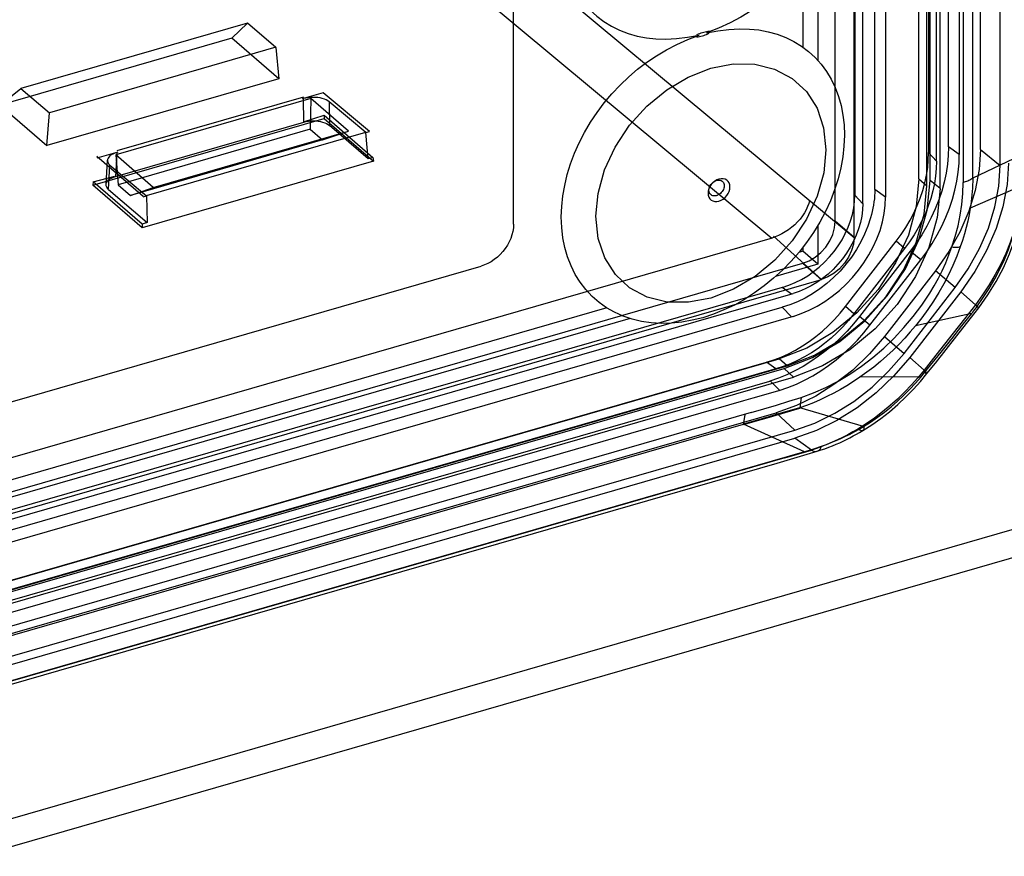
# Model space of a CAD drawing. Units: millimetres. Extents: x -958 to 2747, y -188 to 2502.
# Drawn here: x 1788 to 1814, y 404 to 426 of the extents above; entities that cross this region are included whole.
import ezdxf

# ---------------------------------------------------------------- set-up
doc = ezdxf.new("R2010")
doc.units = ezdxf.units.MM
doc.header["$LTSCALE"] = 19.36
doc.layers.get('0').update_dxf_attribs({"linetype": 'CONTINUOUS'})

msp = doc.modelspace()

# ---------------------------------------------------------------- linework, layer by layer
at = {"color": 6, "linetype": 'Continuous'}
for p, q in [((1811.031, 421.67), (1811.031, 444.065)), ((1813.843, 422.735), (1813.843, 444.089)), ((1810.5, 443.912), (1810.5, 421.517)), ((1811.318, 443.899), (1811.318, 421.468)), ((1812.462, 444.033), (1812.462, 422.652)), ((1812.674, 422.424), (1812.674, 443.81)), ((1813.28, 443.991), (1813.28, 422.6)), ((1809.976, 420.821), (1809.976, 443.771)), ((1810.712, 421.293), (1810.712, 443.685)), ((1814.373, 422.311), (1814.373, 443.665)), ((1810.476, 420.388), (1810.476, 443.338)), ((1812.992, 422.806), (1812.992, 443.329)), ((1812.503, 421.911), (1812.503, 440.791)), ((1812.205, 421.955), (1812.205, 440.575)), ((1812.42, 421.769), (1812.42, 440.389)), ((1812.768, 421.699), (1812.768, 440.579)), ((1794.306, 426.106), (1788.271, 424.364)), ((1793.892, 425.704), (1794.306, 426.106)), ((1795.067, 425.457), (1794.306, 426.106)), ((1793.892, 425.704), (1787.709, 423.919)), ((1795.142, 424.622), (1793.892, 425.704)), ((1795.067, 425.458), (1789.033, 423.716)), ((1795.067, 425.457), (1795.142, 424.622)), ((1795.142, 424.622), (1788.959, 422.837)), ((1787.709, 423.919), (1788.271, 424.364)), ((1788.271, 424.364), (1789.034, 423.716)), ((1795.802, 424.132), (1790.826, 422.696)), ((1796.325, 424.246), (1795.767, 424.084)), ((1797.558, 423.216), (1796.325, 424.246)), ((1787.709, 423.919), (1788.959, 422.837)), ((1796, 424.093), (1790.795, 422.591)), ((1796, 424.093), (1795.983, 423.273)), ((1797.003, 423.225), (1796, 424.093)), ((1797.463, 423.188), (1796.485, 424.006)), ((1788.959, 422.837), (1789.034, 423.716)), ((1795.799, 423.476), (1796.35, 423.65)), ((1796.35, 423.65), (1797.652, 422.523)), ((1796.35, 423.65), (1796.354, 423.564)), ((1790.186, 421.783), (1796.354, 423.564)), ((1790.789, 422.013), (1795.812, 423.463)), ((1796.354, 423.564), (1797.665, 422.428)), ((1797.521, 422.485), (1796.495, 423.373)), ((1795.983, 423.273), (1790.86, 421.794)), ((1791.621, 421.508), (1797.462, 423.194)), ((1791.797, 421.722), (1797.003, 423.225)), ((1795.983, 423.273), (1796.312, 422.988)), ((1796.312, 422.988), (1797.003, 423.225)), ((1797.463, 423.189), (1797.558, 423.216)), ((1797.521, 422.485), (1797.463, 423.188)), ((1796.312, 422.988), (1791.189, 421.509)), ((1791.525, 421.481), (1790.289, 422.547)), ((1790.853, 422.666), (1790.29, 422.503)), ((1791.797, 421.722), (1790.795, 422.591)), ((1790.795, 422.591), (1790.86, 421.794)), ((1790.539, 421.805), (1790.575, 422.447)), ((1790.642, 422.319), (1791.621, 421.502)), ((1797.665, 422.428), (1791.497, 420.647)), ((1797.652, 422.523), (1797.521, 422.485)), ((1797.652, 422.523), (1797.665, 422.428)), ((1790.198, 421.874), (1790.776, 422.026)), ((1790.198, 421.874), (1790.186, 421.783)), ((1791.497, 420.647), (1790.186, 421.783)), ((1791.5, 420.747), (1790.198, 421.874)), ((1790.86, 421.794), (1791.189, 421.509)), ((1790.606, 421.673), (1791.632, 420.785)), ((1791.189, 421.509), (1791.797, 421.722)), ((1791.525, 421.475), (1791.62, 421.502)), ((1791.621, 421.502), (1791.632, 420.785)), ((1791.5, 420.747), (1791.497, 420.647)), ((1791.632, 420.785), (1791.5, 420.747)), ((1808.29, 420.37), (1749.045, 403.268)), ((1810.249, 418.55), (1811.601, 420.293)), ((1811.824, 420.095), (1810.472, 418.353)), ((1811.976, 420.026), (1810.625, 418.285)), ((1749.787, 402.58), (1809.11, 419.705)), ((1810.901, 418.049), (1812.253, 419.791)), ((1812.647, 419.502), (1811.286, 417.749)), ((1750.287, 402.147), (1809.61, 419.272)), ((1808.558, 419.061), (1749.792, 402.096)), ((1750.047, 401.919), (1808.85, 418.894)), ((1811.808, 417.301), (1813.168, 419.054)), ((1813.321, 418.945), (1811.961, 417.192)), ((1749.796, 401.567), (1808.558, 418.53)), ((1813.216, 417.768), (1813.667, 418.344)), ((1813.667, 418.344), (1813.8, 418.517)), ((1808.85, 418.288), (1750.047, 401.313)), ((1751.127, 400.607), (1808.145, 417.066)), ((1753.316, 401.232), (1808.482, 417.157)), ((1808.395, 416.888), (1750.962, 400.308)), ((1753.186, 400.897), (1808.611, 416.897)), ((1753.531, 401.045), (1808.697, 416.97)), ((1750.253, 399.824), (1808.233, 416.561)), ((1753.436, 400.665), (1808.861, 416.665)), ((1808.494, 416.311), (1808.243, 416.565)), ((1807.531, 416.032), (1750.503, 399.569)), ((1809.063, 416.126), (1809.028, 415.851)), ((1750.498, 399.005), (1808.399, 415.72)), ((1807.564, 415.674), (1807.519, 415.392)), ((1750.998, 398.542), (1808.899, 415.256)), ((1750.998, 398.325), (1808.899, 415.04))]:
    msp.add_line(p, q, dxfattribs=at)
at = {"color": 9, "linetype": 'Continuous'}
for p, q in [((1813.64, 421.975), (1813.64, 440.4)), ((1813.385, 439.149), (1813.385, 424.589)), ((1801.205, 428.103), (1810.476, 420.388)), ((1863.983, 426.827), (1618.051, 355.833)), ((1800.338, 426.988), (1808.284, 420.375)), ((1806.318, 425.807), (1806.279, 425.793)), ((1806.581, 425.816), (1806.618, 425.832)), ((1795.812, 423.465), (1795.803, 424.09)), ((1796.485, 424.006), (1796.495, 423.373)), ((1813.28, 422.6), (1812.992, 422.806)), ((1790.824, 422.653), (1790.789, 422.015)), ((1812.674, 422.424), (1812.462, 422.652)), ((1814.917, 422.573), (1813.64, 421.97)), ((1813.843, 422.735), (1814.373, 422.311)), ((1790.606, 421.673), (1790.642, 422.319)), ((1812.205, 421.955), (1812.42, 421.769)), ((1812.768, 421.699), (1812.503, 421.911)), ((1810.712, 421.29), (1810.5, 421.517)), ((1811.318, 421.463), (1811.031, 421.67)), ((1814.907, 421.745), (1813.572, 421.175)), ((1810.476, 420.388), (1809.976, 420.821)), ((1809.61, 419.272), (1808.325, 420.424)), ((1811.824, 420.095), (1811.601, 420.293)), ((1812.253, 419.791), (1811.976, 420.026)), ((1809.11, 419.705), (1809.61, 419.272)), ((1813.168, 419.054), (1812.647, 419.502)), ((1808.808, 418.882), (1808.558, 419.061)), ((1813.715, 418.597), (1813.321, 418.945)), ((1808.808, 418.276), (1808.558, 418.53)), ((1810.472, 418.353), (1810.249, 418.55)), ((1813.613, 418.365), (1812.115, 418.038)), ((1813.352, 418.031), (1813.614, 418.365)), ((1813.715, 418.597), (1813.422, 418.22)), ((1813.638, 418.396), (1813.614, 418.365)), ((1813.69, 418.466), (1813.638, 418.396)), ((1813.75, 418.545), (1813.69, 418.466)), ((1810.901, 418.049), (1810.625, 418.285)), ((1813.422, 418.22), (1813.122, 417.837)), ((1813.122, 417.837), (1812.659, 417.252)), ((1813.08, 417.688), (1813.352, 418.031)), ((1811.286, 417.749), (1811.808, 417.301)), ((1812.798, 417.336), (1813.08, 417.688)), ((1812.357, 416.791), (1812.798, 417.336)), ((1808.395, 416.888), (1808.145, 417.066)), ((1808.697, 416.97), (1808.482, 417.157)), ((1811.961, 417.192), (1812.343, 416.854)), ((1812.659, 417.252), (1812.343, 416.854)), ((1808.611, 416.897), (1808.861, 416.665)), ((1812.325, 416.752), (1812.357, 416.791)), ((1812.261, 416.676), (1810.633, 416.664)), ((1812.261, 416.676), (1812.293, 416.714)), ((1812.293, 416.714), (1812.325, 416.752)), ((1808.406, 415.923), (1808.737, 416.024)), ((1808.737, 416.024), (1809.063, 416.126)), ((1807.735, 415.723), (1808.072, 415.823)), ((1808.072, 415.823), (1808.406, 415.923)), ((1808.899, 415.256), (1808.399, 415.72)), ((1810.728, 415.35), (1809.028, 415.851)), ((1753.963, 399.951), (1807.527, 415.413)), ((1809.154, 414.68), (1807.534, 415.415)), ((1809.34, 414.725), (1808.899, 415.04)), ((1809.154, 414.68), (1752.005, 398.182)), ((1808.632, 414.515), (1809.34, 414.725)), ((1809.403, 414.76), (1809.608, 414.828)), ((1808.632, 414.515), (1751.689, 398.077))]:
    msp.add_line(p, q, dxfattribs=at)
at = {"color": 7, "linetype": 'Continuous'}
for p, q in [((1801.401, 420.741), (1801.401, 437.629)), ((1809.11, 427.7), (1809.11, 425.464)), ((1806.866, 425.969), (1806.544, 425.842)), ((1806.041, 425.728), (1806.349, 425.786)), ((1806.046, 425.668), (1806.349, 425.786)), ((1809.11, 420.023), (1809.006, 419.993)), ((1809.11, 420.125), (1809.11, 420.023)), ((1809.51, 419.676), (1809.11, 420.023)), ((1761.564, 408.375), (1800.535, 419.625)), ((1803.887, 418.515), (1757.91, 405.243))]:
    msp.add_line(p, q, dxfattribs=at)
at = {"color": 3, "linetype": 'Continuous'}
for p, q in [((1809.51, 428.287), (1809.51, 425.108)), ((1618.693, 355.277), (1864.203, 426.149)), ((1809.51, 420.711), (1809.51, 419.676)), ((1809.51, 419.676), (1808.387, 419.352)), ((1804.506, 418.232), (1757.291, 404.602))]:
    msp.add_line(p, q, dxfattribs=at)
at = {"color": 2, "linetype": 'Continuous'}
msp.add_line((1809.02, 415.83), (1808.155, 415.578), dxfattribs=at)
at = {"color": 7, "linetype": 'Continuous'}
for points in [[(1810.219, 430.692), (1810.206, 430.4), (1810.175, 430.113), (1810.126, 429.831), (1810.059, 429.554), (1809.975, 429.283), (1809.873, 429.014), (1809.756, 428.747), (1809.622, 428.482), (1809.471, 428.221), (1809.301, 427.961), (1809.113, 427.705), (1808.913, 427.46), (1808.699, 427.227), (1808.473, 427.005), (1808.236, 426.798), (1807.991, 426.606), (1807.735, 426.428), (1807.463, 426.263), (1807.173, 426.11), (1806.866, 425.969)], [(1802.674, 428.514), (1802.684, 428.242), (1802.713, 427.98), (1802.762, 427.728), (1802.83, 427.484), (1802.918, 427.25), (1803.023, 427.029), (1803.146, 426.822), (1803.288, 426.628), (1803.445, 426.451), (1803.618, 426.29), (1803.807, 426.145), (1804.009, 426.019), (1804.225, 425.912), (1804.455, 425.824), (1804.694, 425.756), (1804.94, 425.709), (1805.195, 425.682), (1805.463, 425.676), (1805.746, 425.692), (1806.041, 425.728)], [(1806.544, 425.842), (1806.848, 425.899), (1807.14, 425.935), (1807.42, 425.951), (1807.687, 425.946), (1807.941, 425.921), (1808.186, 425.875), (1808.425, 425.809), (1808.654, 425.722), (1808.87, 425.616), (1809.073, 425.491), (1809.264, 425.347), (1809.439, 425.187), (1809.597, 425.009), (1809.74, 424.815), (1809.865, 424.607), (1809.972, 424.386), (1810.06, 424.151), (1810.13, 423.906), (1810.179, 423.652), (1810.209, 423.388), (1810.219, 423.114)], [(1802.674, 420.936), (1802.684, 421.215), (1802.714, 421.496), (1802.763, 421.779), (1802.832, 422.064), (1802.921, 422.351), (1803.028, 422.634), (1803.153, 422.914), (1803.296, 423.191), (1803.455, 423.46), (1803.63, 423.722), (1803.82, 423.976), (1804.024, 424.218), (1804.24, 424.449), (1804.47, 424.668), (1804.708, 424.872), (1804.954, 425.059), (1805.208, 425.232), (1805.475, 425.39), (1805.754, 425.536), (1806.046, 425.668)], [(1810.219, 423.114), (1810.208, 422.827), (1810.177, 422.538), (1810.125, 422.247), (1810.052, 421.954), (1809.958, 421.66), (1809.846, 421.369), (1809.714, 421.082), (1809.563, 420.799), (1809.396, 420.524)], [(1801.401, 420.741), (1801.395, 420.647), (1801.381, 420.553), (1801.358, 420.46), (1801.326, 420.367), (1801.284, 420.274), (1801.235, 420.184), (1801.178, 420.098), (1801.114, 420.015), (1801.044, 419.938), (1800.969, 419.867), (1800.887, 419.802), (1800.803, 419.745), (1800.717, 419.697), (1800.627, 419.657), (1800.535, 419.625)], [(1808.572, 419.522), (1808.332, 419.302), (1808.084, 419.099), (1807.825, 418.912), (1807.558, 418.741), (1807.286, 418.589), (1807.009, 418.457), (1806.728, 418.344), (1806.447, 418.252), (1806.165, 418.182), (1805.884, 418.132), (1805.607, 418.104), (1805.335, 418.099), (1805.068, 418.115), (1804.81, 418.153), (1804.561, 418.213), (1804.321, 418.295), (1804.094, 418.396), (1803.881, 418.518), (1803.681, 418.661), (1803.497, 418.821), (1803.33, 418.999), (1803.179, 419.196), (1803.047, 419.407), (1802.935, 419.632), (1802.841, 419.872), (1802.768, 420.123), (1802.716, 420.383), (1802.685, 420.654), (1802.674, 420.936)], [(1809.396, 420.524), (1809.212, 420.258), (1809.012, 420), (1808.799, 419.755), (1808.572, 419.522)]]:
    msp.add_lwpolyline(points, dxfattribs=at)
at = {"color": 9, "linetype": 'Continuous'}
for points in [[(1806.279, 425.734), (1806.318, 425.74), (1806.357, 425.747), (1806.395, 425.755), (1806.433, 425.765)], [(1806.433, 425.844), (1806.395, 425.832), (1806.357, 425.82), (1806.318, 425.807)], [(1806.618, 425.89), (1806.581, 425.882), (1806.544, 425.874), (1806.507, 425.865), (1806.47, 425.855), (1806.433, 425.844)], [(1806.433, 425.765), (1806.47, 425.776), (1806.507, 425.788), (1806.544, 425.801), (1806.581, 425.816)], [(1813.385, 424.589), (1813.385, 423.256), (1813.385, 422.565), (1813.385, 421.858)], [(1807.168, 421.737), (1807.162, 421.792), (1807.146, 421.842), (1807.119, 421.884), (1807.083, 421.918), (1807.039, 421.942), (1806.988, 421.954), (1806.934, 421.955), (1806.876, 421.944), (1806.82, 421.922), (1806.765, 421.89), (1806.715, 421.849), (1806.67, 421.799), (1806.634, 421.745), (1806.607, 421.687), (1806.591, 421.628), (1806.585, 421.569)], [(1806.608, 421.65), (1806.611, 421.683), (1806.618, 421.715), (1806.629, 421.746), (1806.644, 421.776), (1806.663, 421.805), (1806.685, 421.832), (1806.71, 421.856), (1806.737, 421.877), (1806.765, 421.894), (1806.795, 421.907), (1806.826, 421.916), (1806.856, 421.92), (1806.884, 421.92), (1806.912, 421.915), (1806.937, 421.905), (1806.959, 421.892), (1806.978, 421.873), (1806.994, 421.852), (1807.005, 421.827), (1807.012, 421.799), (1807.015, 421.768)], [(1807.015, 421.768), (1807.012, 421.735), (1807.005, 421.703), (1806.994, 421.672), (1806.979, 421.642), (1806.96, 421.613), (1806.938, 421.586), (1806.913, 421.562), (1806.886, 421.541), (1806.857, 421.524), (1806.828, 421.511), (1806.797, 421.502), (1806.767, 421.498), (1806.738, 421.498), (1806.711, 421.503), (1806.686, 421.512), (1806.664, 421.526), (1806.644, 421.545), (1806.629, 421.566), (1806.618, 421.591), (1806.611, 421.619), (1806.608, 421.65)], [(1813.086, 420.138), (1813.176, 420.418), (1813.25, 420.701), (1813.308, 420.986), (1813.35, 421.273), (1813.375, 421.563), (1813.385, 421.855)], [(1813.385, 421.858), (1813.418, 421.869), (1813.45, 421.879), (1813.481, 421.891), (1813.511, 421.903), (1813.539, 421.917), (1813.566, 421.93), (1813.592, 421.945), (1813.617, 421.96), (1813.64, 421.975)], [(1813.64, 421.97), (1813.639, 421.882), (1813.636, 421.793), (1813.631, 421.705), (1813.625, 421.617), (1813.618, 421.528), (1813.608, 421.44), (1813.598, 421.352), (1813.586, 421.263), (1813.572, 421.175)], [(1814.966, 421.97), (1814.954, 421.691), (1814.925, 421.407), (1814.878, 421.12), (1814.814, 420.831), (1814.732, 420.542), (1814.634, 420.253), (1814.518, 419.965), (1814.387, 419.681), (1814.241, 419.401), (1814.079, 419.126), (1813.904, 418.858), (1813.715, 418.597)], [(1806.585, 421.569), (1806.591, 421.514), (1806.607, 421.464), (1806.634, 421.421), (1806.67, 421.387), (1806.714, 421.364), (1806.764, 421.351), (1806.819, 421.35), (1806.876, 421.361), (1806.933, 421.383), (1806.987, 421.415), (1807.038, 421.456), (1807.083, 421.506), (1807.119, 421.56), (1807.145, 421.618), (1807.162, 421.678), (1807.168, 421.737)], [(1813.75, 418.545), (1813.922, 418.786), (1814.082, 419.034), (1814.229, 419.287), (1814.363, 419.545), (1814.483, 419.807), (1814.589, 420.072), (1814.681, 420.338), (1814.757, 420.605), (1814.818, 420.872), (1814.863, 421.136), (1814.893, 421.399), (1814.907, 421.658)], [(1813.572, 421.175), (1813.541, 421.002), (1813.505, 420.829), (1813.463, 420.656), (1813.416, 420.483), (1813.363, 420.311), (1813.306, 420.141)], [(1813.306, 420.141), (1813.212, 419.89), (1813.107, 419.642), (1812.992, 419.397), (1812.867, 419.157), (1812.733, 418.922), (1812.591, 418.691), (1812.44, 418.467), (1812.281, 418.249), (1812.115, 418.038)], [(1812.497, 418.91), (1812.614, 419.104), (1812.723, 419.302), (1812.825, 419.504), (1812.92, 419.711), (1813.006, 419.923), (1813.086, 420.138)], [(1813.086, 420.138), (1813.114, 420.136), (1813.142, 420.134), (1813.168, 420.133), (1813.194, 420.132), (1813.218, 420.133), (1813.242, 420.134), (1813.264, 420.135), (1813.286, 420.138), (1813.306, 420.141)], [(1809.063, 416.126), (1809.398, 416.247), (1809.726, 416.39), (1810.049, 416.556), (1810.366, 416.747), (1810.677, 416.96), (1810.977, 417.191), (1811.266, 417.439), (1811.544, 417.706), (1811.807, 417.987), (1812.052, 418.28), (1812.282, 418.588), (1812.497, 418.91)], [(1813.715, 418.597), (1813.744, 418.573), (1813.768, 418.552), (1813.785, 418.536), (1813.796, 418.525), (1813.801, 418.518), (1813.798, 418.517), (1813.789, 418.521), (1813.773, 418.531), (1813.75, 418.545)], [(1812.115, 418.038), (1811.975, 417.871), (1811.828, 417.707), (1811.675, 417.546), (1811.515, 417.387), (1811.348, 417.232), (1811.177, 417.082), (1811, 416.937), (1810.819, 416.798), (1810.633, 416.664)], [(1812.343, 416.854), (1812.179, 416.653), (1812.006, 416.458), (1811.824, 416.268), (1811.635, 416.084), (1811.438, 415.908), (1811.233, 415.739), (1811.021, 415.578), (1810.803, 415.427), (1810.579, 415.285)], [(1812.343, 416.854), (1812.371, 416.827), (1812.394, 416.803), (1812.41, 416.785), (1812.418, 416.772), (1812.42, 416.764), (1812.415, 416.762), (1812.403, 416.766), (1812.383, 416.776), (1812.357, 416.791)], [(1810.633, 416.664), (1810.461, 416.549), (1810.287, 416.44), (1810.112, 416.337), (1809.934, 416.24), (1809.755, 416.149), (1809.575, 416.065), (1809.393, 415.987), (1809.211, 415.915), (1809.028, 415.851)], [(1810.728, 415.35), (1810.919, 415.47), (1811.105, 415.599), (1811.286, 415.734), (1811.462, 415.875), (1811.632, 416.023), (1811.797, 416.177), (1811.958, 416.337), (1812.112, 416.504), (1812.261, 416.676)], [(1807.735, 415.723), (1755.343, 400.599), (1753.319, 400.019)], [(1810.579, 415.285), (1810.443, 415.206), (1810.307, 415.131), (1810.17, 415.06), (1810.032, 414.993), (1809.893, 414.93), (1809.755, 414.872), (1809.616, 414.819), (1809.478, 414.769), (1809.34, 414.725)], [(1809.608, 414.828), (1809.74, 414.874), (1809.87, 414.923), (1809.998, 414.976), (1810.125, 415.031), (1810.25, 415.09), (1810.373, 415.151), (1810.493, 415.215), (1810.612, 415.281), (1810.728, 415.35)], [(1810.739, 415.356), (1810.741, 415.327), (1810.739, 415.302), (1810.735, 415.281), (1810.728, 415.264), (1810.719, 415.251), (1810.706, 415.242), (1810.691, 415.238), (1810.673, 415.238), (1810.653, 415.243), (1810.63, 415.252), (1810.605, 415.266), (1810.579, 415.285)], [(1809.154, 414.68), (1809.203, 414.695), (1809.403, 414.76)], [(1809.34, 414.725), (1809.378, 414.704), (1809.415, 414.691), (1809.451, 414.686), (1809.484, 414.69), (1809.515, 414.701), (1809.544, 414.721), (1809.569, 414.75), (1809.591, 414.786), (1809.608, 414.828)]]:
    msp.add_lwpolyline(points, dxfattribs=at)
at = {"color": 6, "linetype": 'Continuous'}
for points in [[(1803.598, 420.954), (1803.656, 421.566), (1803.829, 422.189), (1804.11, 422.798), (1804.495, 423.38), (1804.957, 423.893), (1805.484, 424.327), (1806.056, 424.667), (1806.661, 424.902), (1807.256, 425.016), (1807.829, 425.008), (1808.357, 424.88), (1808.828, 424.631), (1809.207, 424.278), (1809.49, 423.833), (1809.665, 423.311), (1809.725, 422.723)], [(1796.485, 424.006), (1796.449, 424.033), (1796.406, 424.056), (1796.357, 424.077), (1796.302, 424.094), (1796.244, 424.108), (1796.182, 424.118), (1796.118, 424.123), (1796.052, 424.125), (1795.987, 424.122), (1795.923, 424.116), (1795.861, 424.105), (1795.803, 424.09)], [(1795.812, 423.465), (1795.871, 423.479), (1795.933, 423.49), (1795.997, 423.496), (1796.062, 423.498), (1796.128, 423.496), (1796.192, 423.49), (1796.254, 423.479), (1796.312, 423.465), (1796.366, 423.447), (1796.415, 423.425), (1796.459, 423.401), (1796.495, 423.373)], [(1812.992, 422.806), (1812.986, 422.574), (1812.965, 422.341), (1812.93, 422.106), (1812.879, 421.868), (1812.814, 421.628), (1812.734, 421.389), (1812.641, 421.153), (1812.533, 420.918), (1812.412, 420.687), (1812.279, 420.462), (1812.134, 420.242), (1811.976, 420.026)], [(1790.824, 422.653), (1790.77, 422.635), (1790.721, 422.614), (1790.678, 422.59), (1790.641, 422.563), (1790.612, 422.534), (1790.591, 422.504), (1790.579, 422.472), (1790.574, 422.441), (1790.579, 422.409), (1790.592, 422.378), (1790.613, 422.348), (1790.642, 422.319)], [(1809.725, 422.723), (1809.667, 422.111), (1809.494, 421.489), (1809.213, 420.88), (1808.828, 420.298), (1808.366, 419.785), (1807.839, 419.35), (1807.267, 419.01), (1806.661, 418.775), (1806.066, 418.662), (1805.494, 418.669), (1804.966, 418.798), (1804.495, 419.047), (1804.116, 419.4), (1803.833, 419.845), (1803.658, 420.366), (1803.598, 420.954)], [(1811.601, 420.293), (1811.733, 420.473), (1811.856, 420.659), (1811.968, 420.848), (1812.07, 421.042), (1812.161, 421.241), (1812.241, 421.441), (1812.309, 421.643), (1812.365, 421.847), (1812.408, 422.049), (1812.439, 422.251), (1812.456, 422.451), (1812.462, 422.652)], [(1812.253, 419.791), (1812.413, 420.009), (1812.56, 420.232), (1812.694, 420.459), (1812.816, 420.692), (1812.925, 420.93), (1813.02, 421.169), (1813.1, 421.41), (1813.166, 421.653), (1813.217, 421.893), (1813.253, 422.131), (1813.274, 422.367), (1813.28, 422.6)], [(1813.843, 422.735), (1813.809, 422.199), (1813.704, 421.638), (1813.535, 421.09), (1813.296, 420.535), (1813.003, 420.013), (1812.647, 419.502)], [(1812.674, 422.424), (1812.669, 422.226), (1812.651, 422.028), (1812.621, 421.829), (1812.578, 421.629), (1812.522, 421.428), (1812.455, 421.229), (1812.377, 421.031), (1812.286, 420.835), (1812.186, 420.643), (1812.075, 420.456), (1811.955, 420.273), (1811.824, 420.095)], [(1813.168, 419.054), (1813.519, 419.554), (1813.822, 420.095), (1814.057, 420.639), (1814.233, 421.206), (1814.337, 421.756), (1814.373, 422.311)], [(1814.59, 422.373), (1814.554, 421.805), (1814.442, 421.21), (1814.263, 420.629), (1814.01, 420.041), (1813.699, 419.486), (1813.321, 418.945)], [(1790.606, 421.673), (1790.577, 421.703), (1790.556, 421.734), (1790.543, 421.766), (1790.539, 421.798), (1790.543, 421.831), (1790.556, 421.863), (1790.577, 421.894), (1790.606, 421.923), (1790.642, 421.95), (1790.685, 421.975), (1790.734, 421.996), (1790.789, 422.015)], [(1812.205, 421.955), (1812.135, 421.212), (1811.925, 420.455), (1811.583, 419.715), (1811.115, 419.007), (1810.553, 418.384), (1809.913, 417.856), (1809.218, 417.443), (1808.482, 417.157)], [(1808.611, 416.897), (1809.367, 417.189), (1810.094, 417.618), (1810.765, 418.168), (1811.363, 418.831), (1811.845, 419.557), (1812.204, 420.33), (1812.426, 421.12), (1812.503, 421.911)], [(1808.697, 416.97), (1809.42, 417.25), (1810.116, 417.661), (1810.757, 418.187), (1811.33, 418.821), (1811.791, 419.516), (1812.135, 420.256), (1812.347, 421.012), (1812.42, 421.769)], [(1813.8, 418.517), (1814.043, 418.859), (1814.263, 419.215), (1814.457, 419.58), (1814.624, 419.953), (1814.764, 420.333), (1814.875, 420.717), (1814.954, 421.098), (1815.003, 421.471), (1815.022, 421.837)], [(1808.558, 419.061), (1808.738, 419.118), (1808.911, 419.189), (1809.079, 419.272), (1809.242, 419.37), (1809.399, 419.479), (1809.548, 419.599), (1809.689, 419.73), (1809.821, 419.87), (1809.944, 420.017), (1810.055, 420.171), (1810.156, 420.331), (1810.244, 420.495), (1810.32, 420.663), (1810.384, 420.834), (1810.434, 421.006), (1810.47, 421.176), (1810.492, 421.346), (1810.5, 421.517)], [(1812.768, 421.699), (1812.694, 420.919), (1812.473, 420.126), (1812.115, 419.349), (1811.624, 418.607), (1811.035, 417.953), (1810.363, 417.398), (1809.634, 416.965), (1808.861, 416.665)], [(1811.031, 421.67), (1811.029, 421.587), (1811.025, 421.504), (1811.018, 421.421), (1811.008, 421.337), (1810.995, 421.252), (1810.98, 421.168), (1810.962, 421.083), (1810.942, 420.998), (1810.918, 420.913)], [(1809.288, 421.376), (1809.269, 421.296), (1809.24, 421.213), (1809.202, 421.129), (1809.155, 421.045), (1809.1, 420.963), (1809.038, 420.882), (1808.969, 420.804), (1808.894, 420.73), (1808.814, 420.661), (1808.73, 420.596), (1808.642, 420.538), (1808.553, 420.486), (1808.463, 420.442), (1808.373, 420.405), (1808.284, 420.375)], [(1808.85, 418.288), (1809.069, 418.361), (1809.282, 418.451), (1809.491, 418.557), (1809.696, 418.681), (1809.895, 418.822), (1810.086, 418.976), (1810.266, 419.143), (1810.437, 419.324), (1810.595, 419.515), (1810.74, 419.714), (1810.872, 419.923), (1810.987, 420.137), (1811.086, 420.356), (1811.169, 420.58), (1811.234, 420.804), (1811.28, 421.025), (1811.308, 421.247), (1811.318, 421.468)], [(1810.712, 421.293), (1810.705, 421.126), (1810.683, 420.959), (1810.648, 420.792), (1810.599, 420.623), (1810.537, 420.455), (1810.462, 420.289), (1810.375, 420.128), (1810.276, 419.97), (1810.167, 419.82), (1810.048, 419.676), (1809.918, 419.54), (1809.782, 419.413), (1809.639, 419.297), (1809.488, 419.191), (1809.333, 419.097), (1809.176, 419.017), (1809.015, 418.949), (1808.85, 418.894)], [(1810.918, 420.913), (1810.846, 420.693), (1810.759, 420.479), (1810.656, 420.27), (1810.538, 420.065), (1810.404, 419.865), (1810.259, 419.675), (1810.102, 419.495), (1809.932, 419.324), (1809.754, 419.167), (1809.567, 419.022), (1809.372, 418.891), (1809.173, 418.776), (1808.971, 418.678), (1808.766, 418.596), (1808.558, 418.53)], [(1809.11, 419.705), (1809.278, 419.77), (1809.44, 419.866), (1809.589, 419.988), (1809.722, 420.136), (1809.83, 420.297), (1809.91, 420.469), (1809.959, 420.645), (1809.976, 420.821)], [(1810.476, 420.388), (1810.46, 420.215), (1810.411, 420.039), (1810.331, 419.867), (1810.222, 419.703), (1810.092, 419.558), (1809.943, 419.435), (1809.781, 419.339), (1809.61, 419.272)], [(1808.145, 417.066), (1808.341, 417.129), (1808.534, 417.204), (1808.725, 417.29), (1808.914, 417.389), (1809.1, 417.5), (1809.282, 417.621), (1809.459, 417.752), (1809.631, 417.894), (1809.796, 418.045), (1809.954, 418.204), (1810.105, 418.373), (1810.249, 418.55)], [(1810.472, 418.353), (1810.329, 418.178), (1810.18, 418.011), (1810.025, 417.854), (1809.862, 417.705), (1809.692, 417.565), (1809.517, 417.435), (1809.338, 417.315), (1809.154, 417.206), (1808.968, 417.109), (1808.779, 417.024), (1808.589, 416.95), (1808.395, 416.888)], [(1810.625, 418.285), (1810.463, 418.085), (1810.293, 417.894), (1810.115, 417.713), (1809.928, 417.54), (1809.733, 417.376), (1809.533, 417.223), (1809.327, 417.083), (1809.116, 416.954), (1808.901, 416.837), (1808.683, 416.732), (1808.46, 416.641), (1808.233, 416.561)], [(1808.484, 416.307), (1808.713, 416.387), (1808.939, 416.48), (1809.16, 416.586), (1809.377, 416.704), (1809.59, 416.834), (1809.798, 416.977), (1810.001, 417.131), (1810.198, 417.296), (1810.387, 417.471), (1810.566, 417.655), (1810.738, 417.847), (1810.901, 418.049)], [(1811.286, 417.749), (1810.89, 417.287), (1810.441, 416.856), (1809.968, 416.486), (1809.456, 416.164), (1808.939, 415.911), (1808.399, 415.72)], [(1812.42, 416.763), (1812.643, 417.043), (1813.216, 417.768)], [(1808.899, 415.256), (1809.429, 415.444), (1809.964, 415.704), (1810.467, 416.019), (1810.956, 416.401), (1811.397, 416.823), (1811.808, 417.301)], [(1811.961, 417.192), (1811.541, 416.702), (1811.064, 416.245), (1810.563, 415.853), (1810.02, 415.511), (1809.472, 415.243), (1808.899, 415.04)], [(1810.71, 415.244), (1810.952, 415.398), (1811.189, 415.565), (1811.421, 415.746), (1811.647, 415.939), (1811.861, 416.14), (1812.061, 416.345), (1812.247, 416.554), (1812.42, 416.763)], [(1808.494, 416.31), (1807.778, 416.103), (1807.531, 416.032)], [(1809.493, 414.692), (1809.597, 414.726), (1809.699, 414.761), (1809.8, 414.799), (1809.899, 414.838), (1809.997, 414.878), (1810.093, 414.92), (1810.187, 414.964), (1810.278, 415.008), (1810.368, 415.053), (1810.455, 415.099), (1810.54, 415.146), (1810.625, 415.194), (1810.711, 415.245)], [(1751.9, 398.061), (1808.423, 414.378), (1809.493, 414.692)]]:
    msp.add_lwpolyline(points, dxfattribs=at)
at = {"color": 2, "linetype": 'Continuous'}
for points in [[(1809.02, 415.848), (1808.373, 415.66), (1808.208, 415.612), (1807.534, 415.415)], [(1808.155, 415.578), (1807.992, 415.53), (1807.519, 415.392)]]:
    msp.add_lwpolyline(points, dxfattribs=at)

doc.saveas('drawing.dxf')
